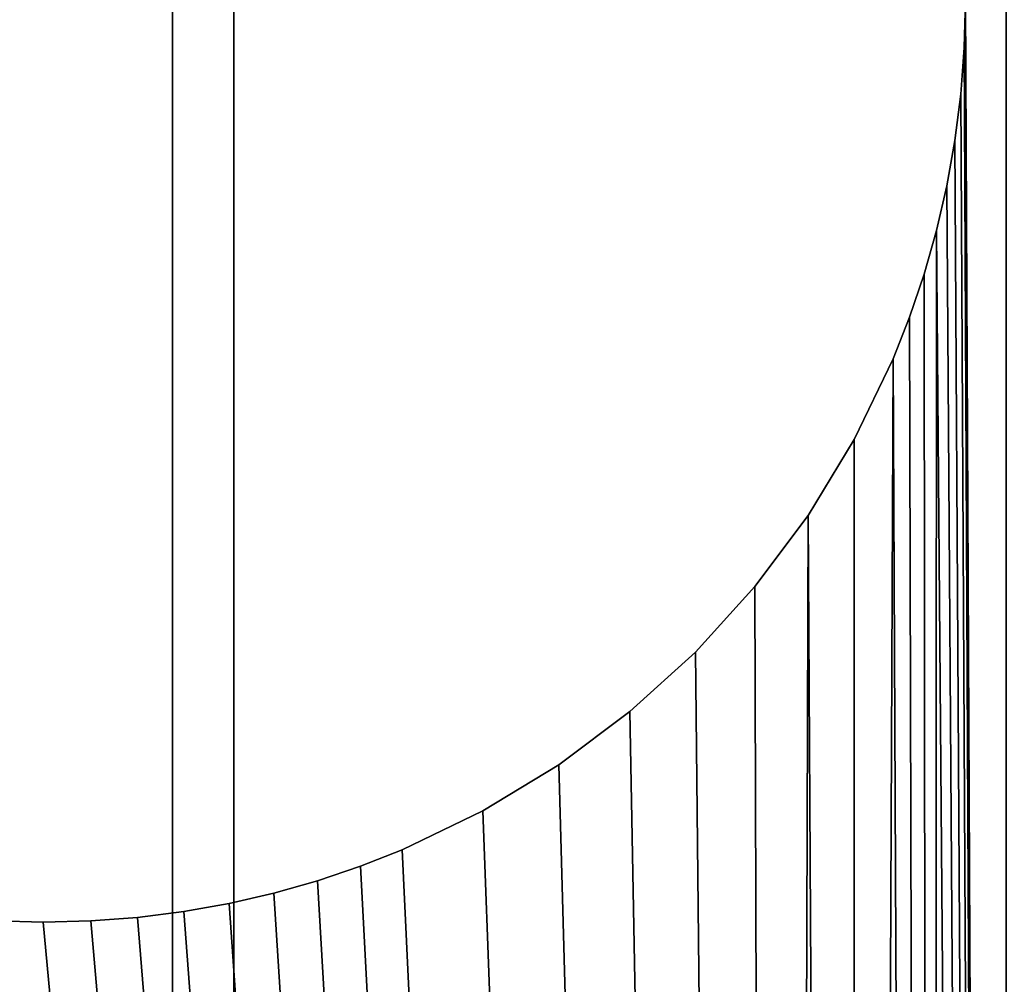
# Model space of a CAD drawing. Extents: x -8.2 to 17.7, y -0.1 to 5.9.
# Drawn here: x 8.9 to 9.2, y 2.6 to 2.9 of the extents above; entities that cross this region are included whole.
import ezdxf

# ---------------------------------------------------------------- set-up
doc = ezdxf.new("R2010")
doc.units = 0
doc.header["$MEASUREMENT"] = 0
doc.layers.get('0').update_dxf_attribs({"linetype": 'CONTINUOUS'})
doc.layers.add('DEFAULT_LAYER', color=1, linetype='CONTINUOUS')

# ---------------------------------------------------------------- blocks, each defined once
blk = doc.blocks.new('COMPONENT_2')
mesh = blk.add_polyface()
corners = [(9.7735, 2, 17.1157), (0, 0, 0.1875), (9.7735, 0, 17.1157), (0, 2, 0.1875)]
mesh.append_faces([[corners[k] for k in face] for face in [(0, 1, 2), (1, 0, 3)]], dxfattribs={"vtx0": -1})
mesh = blk.add_polyface()
corners = [(8, 0, 20.5625), (0, 2, 20.5625), (0, 0, 20.5625), (8, 2, 20.5625)]
mesh.append_faces([[corners[k] for k in face] for face in [(0, 1, 2), (1, 0, 3)]], dxfattribs={"vtx0": -1})
mesh = blk.add_polyface()
corners = [(0, 2, -0.5625), (10.09826, 0, 16.9282), (0, 0, -0.5625), (10.09826, 2, 16.9282)]
mesh.append_faces([[corners[k] for k in face] for face in [(0, 1, 2), (1, 0, 3)]], dxfattribs={"vtx0": -1})
mesh = blk.add_polyface()
corners = [(8, 2, 20.1875), (0, 0, 20.1875), (0, 2, 20.1875), (8, 0, 20.1875)]
mesh.append_faces([[corners[k] for k in face] for face in [(0, 1, 2), (1, 0, 3)]], dxfattribs={"vtx0": -1})
blk = doc.blocks.new('BASE')
at = {"layer": 'DEFAULT_LAYER'}
for p, q in [((9.1875, 3), (9.18709, 2.98392)), ((9.1875, 3, 0.375), (9.18709, 2.98392, 0.375)), ((9.18709, 2.98392), (9.18589, 2.96805)), ((9.18709, 2.98392, 0.375), (9.18589, 2.96805, 0.375)), ((9.18709, 2.98392, 0.375), (9.18709, 2.98392)), ((9.18589, 2.96805), (9.1839, 2.95241)), ((9.18589, 2.96805, 0.375), (9.1839, 2.95241, 0.375)), ((9.18589, 2.96805, 0.375), (9.18589, 2.96805)), ((9.1839, 2.95241), (9.18115, 2.93702)), ((9.1839, 2.95241, 0.375), (9.18115, 2.93702, 0.375)), ((9.1839, 2.95241, 0.375), (9.1839, 2.95241)), ((9.18115, 2.93702), (9.17766, 2.9219)), ((9.18115, 2.93702, 0.375), (9.17766, 2.9219, 0.375)), ((9.18115, 2.93702, 0.375), (9.18115, 2.93702)), ((9.17766, 2.9219), (9.17345, 2.90707)), ((9.17766, 2.9219, 0.375), (9.17345, 2.90707, 0.375)), ((9.17766, 2.9219, 0.375), (9.17766, 2.9219)), ((9.17345, 2.90707), (9.16854, 2.89255)), ((9.17345, 2.90707, 0.375), (9.16854, 2.89255, 0.375)), ((9.17345, 2.90707, 0.375), (9.17345, 2.90707)), ((9.16854, 2.89255, 0.375), (9.16294, 2.87836, 0.375)), ((9.16854, 2.89255), (9.16294, 2.87836)), ((9.16854, 2.89255, 0.375), (9.16854, 2.89255)), ((9.16294, 2.87836, 0.375), (9.14978, 2.85104, 0.375)), ((9.16294, 2.87836), (9.14978, 2.85104)), ((9.16294, 2.87836, 0.375), (9.16294, 2.87836)), ((9.14978, 2.85104, 0.375), (9.13413, 2.82528, 0.375)), ((9.14978, 2.85104), (9.13413, 2.82528)), ((9.14978, 2.85104, 0.375), (9.14978, 2.85104)), ((9.13413, 2.82528, 0.375), (9.11614, 2.80122, 0.375)), ((9.13413, 2.82528), (9.11614, 2.80122)), ((9.13413, 2.82528, 0.375), (9.13413, 2.82528)), ((9.11614, 2.80122, 0.375), (9.09597, 2.77903, 0.375)), ((9.11614, 2.80122), (9.09597, 2.77903)), ((9.11614, 2.80122, 0.375), (9.11614, 2.80122)), ((9.09597, 2.77903, 0.375), (9.07378, 2.75886, 0.375)), ((9.09597, 2.77903), (9.07378, 2.75886)), ((9.09597, 2.77903, 0.375), (9.09597, 2.77903)), ((9.07378, 2.75886, 0.375), (9.04972, 2.74087, 0.375)), ((9.07378, 2.75886), (9.04972, 2.74087)), ((9.07378, 2.75886, 0.375), (9.07378, 2.75886)), ((9.04972, 2.74087, 0.375), (9.02396, 2.72522, 0.375)), ((9.04972, 2.74087), (9.02396, 2.72522)), ((9.04972, 2.74087, 0.375), (9.04972, 2.74087)), ((9.02396, 2.72522, 0.375), (8.99664, 2.71206, 0.375)), ((9.02396, 2.72522), (8.99664, 2.71206)), ((9.02396, 2.72522, 0.375), (9.02396, 2.72522)), ((8.99664, 2.71206, 0.375), (8.98245, 2.70646, 0.375)), ((8.99664, 2.71206), (8.98245, 2.70646)), ((8.99664, 2.71206, 0.375), (8.99664, 2.71206)), ((8.98245, 2.70646, 0.375), (8.96793, 2.70155, 0.375)), ((8.98245, 2.70646), (8.96793, 2.70155)), ((8.98245, 2.70646, 0.375), (8.98245, 2.70646)), ((8.96793, 2.70155, 0.375), (8.9531, 2.69734, 0.375)), ((8.96793, 2.70155), (8.9531, 2.69734)), ((8.96793, 2.70155, 0.375), (8.96793, 2.70155)), ((8.9531, 2.69734, 0.375), (8.93798, 2.69385, 0.375)), ((8.9531, 2.69734), (8.93798, 2.69385)), ((8.9531, 2.69734, 0.375), (8.9531, 2.69734)), ((8.93798, 2.69385, 0.375), (8.92259, 2.6911, 0.375)), ((8.93798, 2.69385), (8.92259, 2.6911)), ((8.93798, 2.69385, 0.375), (8.93798, 2.69385)), ((8.92259, 2.6911, 0.375), (8.90695, 2.68911, 0.375)), ((8.92259, 2.6911), (8.90695, 2.68911)), ((8.92259, 2.6911, 0.375), (8.92259, 2.6911)), ((8.875, 2.6875, 0.375), (8.85892, 2.68791, 0.375)), ((8.875, 2.6875), (8.85892, 2.68791)), ((8.89108, 2.68791, 0.375), (8.875, 2.6875, 0.375)), ((8.89108, 2.68791), (8.875, 2.6875)), ((8.875, 2.6875, 0.375), (8.875, 2.6875)), ((8.90695, 2.68911, 0.375), (8.89108, 2.68791, 0.375)), ((8.90695, 2.68911), (8.89108, 2.68791)), ((8.89108, 2.68791, 0.375), (8.89108, 2.68791)), ((8.90695, 2.68911, 0.375), (8.90695, 2.68911))]:
    blk.add_line(p, q, dxfattribs=at)
mesh = blk.add_polyface()
corners = [(9.125, 6, 0.375), (9.07378, 3.24114, 0.375), (9.09597, 3.22097, 0.375), (9.11614, 3.19878, 0.375), (9.13413, 3.17472, 0.375), (9.15059, 5.99913, 0.375), (9.14978, 3.14896, 0.375), (9.16294, 3.12164, 0.375), (9.17606, 5.99651, 0.375), (9.16854, 3.10745, 0.375), (9.17345, 3.09293, 0.375), (9.17766, 3.0781, 0.375), (9.2013, 5.99216, 0.375), (9.18115, 3.06298, 0.375), (9.1839, 3.04759, 0.375), (9.18589, 3.03195, 0.375), (9.18709, 3.01608, 0.375), (9.1875, 3, 0.375), (9.2013, 0.00784, 0.375), (9.22617, 0.01391, 0.375), (9.22617, 5.98609, 0.375), (9.25058, 0.02165, 0.375), (9.25058, 5.97835, 0.375), (9.2744, 0.03105, 0.375), (9.2744, 5.96895, 0.375), (9.29752, 0.04204, 0.375), (9.29752, 5.95796, 0.375), (9.31984, 5.94541, 0.375), (9.34126, 0.06864, 0.375), (9.34126, 5.93136, 0.375), (9.36166, 0.08411, 0.375), (9.36166, 5.91589, 0.375), (9.38096, 0.10094, 0.375), (9.38096, 5.89906, 0.375), (9.39906, 0.11904, 0.375), (9.39906, 5.88096, 0.375), (9.41589, 0.13834, 0.375), (9.41589, 5.86166, 0.375), (9.43136, 0.15874, 0.375), (9.43136, 5.84126, 0.375), (9.44541, 0.18016, 0.375), (9.44541, 5.81984, 0.375), (9.45796, 0.20248, 0.375), (9.45796, 5.79752, 0.375), (9.46895, 0.2256, 0.375), (9.46895, 5.7744, 0.375), (9.47835, 0.24942, 0.375), (9.47835, 5.75058, 0.375), (9.48609, 0.27383, 0.375), (9.48609, 5.72617, 0.375), (9.49216, 0.2987, 0.375), (9.49216, 5.7013, 0.375), (9.49651, 0.32394, 0.375), (9.49651, 5.67606, 0.375), (9.49913, 0.34941, 0.375), (9.49913, 5.65059, 0.375), (9.5, 0.375, 0.375), (9.5, 5.625, 0.375)]
mesh.append_faces([[corners[k] for k in face] for face in [(55, 56, 57)]], dxfattribs={"vtx0": -1})
mesh.append_faces([[corners[k] for k in face] for face in [(0, 4, 5), (5, 7, 8), (8, 11, 12), (12, 19, 20), (20, 21, 22), (22, 23, 24), (24, 25, 26), (26, 25, 27), (27, 28, 29), (29, 30, 31), (31, 32, 33), (33, 34, 35), (35, 36, 37), (37, 38, 39), (39, 40, 41), (41, 42, 43), (43, 44, 45), (45, 46, 47), (47, 48, 49), (49, 50, 51), (51, 52, 53), (53, 54, 55)]], dxfattribs={"vtx0": -1, "vtx1": -1})
mesh.append_faces([[corners[k] for k in face] for face in [(12, 17, 18)]], dxfattribs={"vtx0": -1, "vtx1": -1, "vtx2": -1})
mesh.append_faces([[corners[k] for k in face] for face in [(0, 1, 2), (0, 2, 3), (0, 3, 4), (5, 4, 6), (5, 6, 7), (8, 7, 9), (8, 9, 10), (8, 10, 11), (12, 11, 13), (12, 13, 14), (12, 14, 15), (12, 15, 16), (12, 16, 17)]], dxfattribs={"vtx0": -1, "vtx2": -1})
mesh = blk.add_polyface()
corners = [(9.07378, 3.24114), (9.125, 6), (9.09597, 3.22097), (9.11614, 3.19878), (9.13413, 3.17472), (9.15059, 5.99913), (9.14978, 3.14896), (9.16294, 3.12164), (9.17606, 5.99651), (9.16854, 3.10745), (9.17345, 3.09293), (9.17766, 3.0781), (9.2013, 5.99216), (9.18115, 3.06298), (9.1839, 3.04759), (9.18589, 3.03195), (9.18709, 3.01608), (9.1875, 3), (9.2013, 0.00784), (9.22617, 5.98609), (9.22617, 0.01391), (9.25058, 5.97835), (9.25058, 0.02165), (9.2744, 5.96895), (9.2744, 0.03105), (9.29752, 5.95796), (9.29752, 0.04204), (9.31984, 5.94541), (9.31984, 0.05459), (9.34126, 5.93136), (9.34126, 0.06864), (9.36166, 5.91589), (9.36166, 0.08411), (9.38096, 5.89906), (9.38096, 0.10094), (9.39906, 5.88096), (9.39906, 0.11904), (9.41589, 5.86166), (9.41589, 0.13834), (9.43136, 5.84126), (9.43136, 0.15874), (9.44541, 5.81984), (9.44541, 0.18016), (9.45796, 5.79752), (9.45796, 0.20248), (9.46895, 5.7744), (9.46895, 0.2256), (9.47835, 5.75058), (9.47835, 0.24942), (9.48609, 5.72617), (9.48609, 0.27383), (9.49216, 5.7013), (9.49216, 0.2987), (9.49651, 5.67606), (9.49651, 0.32394), (9.49913, 5.65059), (9.49913, 0.34941), (9.5, 5.625)]
mesh.append_faces([[corners[k] for k in face] for face in [(0, 1, 2), (2, 1, 3), (3, 1, 4), (4, 5, 6), (6, 5, 7), (7, 8, 9), (9, 8, 10), (10, 8, 11), (11, 12, 13), (13, 12, 14), (14, 12, 15), (15, 12, 16), (16, 12, 17)]], dxfattribs={"vtx0": -1, "vtx1": -1})
mesh.append_faces([[corners[k] for k in face] for face in [(18, 17, 12)]], dxfattribs={"vtx0": -1, "vtx1": -1, "vtx2": -1})
mesh.append_faces([[corners[k] for k in face] for face in [(4, 1, 5), (7, 5, 8), (11, 8, 12), (18, 12, 19), (20, 19, 21), (22, 21, 23), (24, 23, 25), (26, 25, 27), (28, 27, 29), (30, 29, 31), (32, 31, 33), (34, 33, 35), (36, 35, 37), (38, 37, 39), (40, 39, 41), (42, 41, 43), (44, 43, 45), (46, 45, 47), (48, 47, 49), (50, 49, 51), (52, 51, 53), (54, 53, 55), (56, 55, 57)]], dxfattribs={"vtx0": -1, "vtx2": -1})
mesh = blk.add_polyface()
corners = [(9.07378, 2.75886, 0.375), (9.125, 0, 0.375), (9.09597, 2.77903, 0.375), (9.11614, 2.80122, 0.375), (9.13413, 2.82528, 0.375), (9.15059, 0.00087, 0.375), (9.14978, 2.85104, 0.375), (9.16294, 2.87836, 0.375), (9.17606, 0.00349, 0.375), (9.16854, 2.89255, 0.375), (9.17345, 2.90707, 0.375), (9.17766, 2.9219, 0.375), (9.2013, 0.00784, 0.375), (9.18115, 2.93702, 0.375), (9.1839, 2.95241, 0.375), (9.18589, 2.96805, 0.375), (9.18709, 2.98392, 0.375), (9.1875, 3, 0.375), (9.2013, 5.99216, 0.375), (9.22617, 0.01391, 0.375), (9.22617, 5.98609, 0.375), (9.25058, 0.02165, 0.375), (9.25058, 5.97835, 0.375), (9.2744, 0.03105, 0.375), (9.2744, 5.96895, 0.375), (9.29752, 0.04204, 0.375), (9.31984, 5.94541, 0.375), (9.31984, 0.05459, 0.375), (9.34126, 0.06864, 0.375), (9.34126, 5.93136, 0.375), (9.36166, 0.08411, 0.375), (9.36166, 5.91589, 0.375), (9.38096, 0.10094, 0.375), (9.38096, 5.89906, 0.375), (9.39906, 0.11904, 0.375), (9.39906, 5.88096, 0.375), (9.41589, 0.13834, 0.375), (9.41589, 5.86166, 0.375), (9.43136, 0.15874, 0.375), (9.43136, 5.84126, 0.375), (9.44541, 0.18016, 0.375), (9.44541, 5.81984, 0.375), (9.45796, 0.20248, 0.375), (9.45796, 5.79752, 0.375), (9.46895, 0.2256, 0.375), (9.46895, 5.7744, 0.375), (9.47835, 0.24942, 0.375), (9.47835, 5.75058, 0.375), (9.48609, 0.27383, 0.375), (9.48609, 5.72617, 0.375), (9.49216, 0.2987, 0.375), (9.49216, 5.7013, 0.375), (9.49651, 0.32394, 0.375), (9.49651, 5.67606, 0.375), (9.49913, 0.34941, 0.375), (9.49913, 5.65059, 0.375), (9.5, 0.375, 0.375)]
mesh.append_faces([[corners[k] for k in face] for face in [(0, 1, 2), (2, 1, 3), (3, 1, 4), (4, 5, 6), (6, 5, 7), (7, 8, 9), (9, 8, 10), (10, 8, 11), (11, 12, 13), (13, 12, 14), (14, 12, 15), (15, 12, 16), (16, 12, 17)]], dxfattribs={"vtx0": -1, "vtx1": -1})
mesh.append_faces([[corners[k] for k in face] for face in [(4, 1, 5), (7, 5, 8), (11, 8, 12), (18, 12, 19), (20, 19, 21), (22, 21, 23), (24, 23, 25), (26, 25, 27), (26, 27, 28), (29, 28, 30), (31, 30, 32), (33, 32, 34), (35, 34, 36), (37, 36, 38), (39, 38, 40), (41, 40, 42), (43, 42, 44), (45, 44, 46), (47, 46, 48), (49, 48, 50), (51, 50, 52), (53, 52, 54), (55, 54, 56)]], dxfattribs={"vtx0": -1, "vtx2": -1})
mesh = blk.add_polyface()
corners = [(9.125, 0), (9.07378, 2.75886), (9.09597, 2.77903), (9.11614, 2.80122), (9.13413, 2.82528), (9.15059, 0.00087), (9.14978, 2.85104), (9.16294, 2.87836), (9.17606, 0.00349), (9.16854, 2.89255), (9.17345, 2.90707), (9.17766, 2.9219), (9.2013, 0.00784), (9.18115, 2.93702), (9.1839, 2.95241), (9.18589, 2.96805), (9.18709, 2.98392), (9.1875, 3), (9.22617, 5.98609), (9.22617, 0.01391), (9.25058, 5.97835), (9.25058, 0.02165), (9.2744, 5.96895), (9.2744, 0.03105), (9.29752, 5.95796), (9.29752, 0.04204), (9.31984, 5.94541), (9.31984, 0.05459), (9.34126, 5.93136), (9.34126, 0.06864), (9.36166, 5.91589), (9.36166, 0.08411), (9.38096, 5.89906), (9.38096, 0.10094), (9.39906, 5.88096), (9.39906, 0.11904), (9.41589, 5.86166), (9.41589, 0.13834), (9.43136, 5.84126), (9.43136, 0.15874), (9.44541, 5.81984), (9.44541, 0.18016), (9.45796, 5.79752), (9.45796, 0.20248), (9.46895, 5.7744), (9.46895, 0.2256), (9.47835, 5.75058), (9.47835, 0.24942), (9.48609, 5.72617), (9.48609, 0.27383), (9.49216, 5.7013), (9.49216, 0.2987), (9.49651, 5.67606), (9.49651, 0.32394), (9.49913, 5.65059), (9.49913, 0.34941), (9.5, 5.625), (9.5, 0.375)]
mesh.append_faces([[corners[k] for k in face] for face in [(55, 56, 57)]], dxfattribs={"vtx0": -1})
mesh.append_faces([[corners[k] for k in face] for face in [(0, 4, 5), (5, 7, 8), (8, 11, 12), (12, 18, 19), (19, 20, 21), (21, 22, 23), (23, 24, 25), (25, 26, 27), (27, 28, 29), (29, 30, 31), (31, 32, 33), (33, 34, 35), (35, 36, 37), (37, 38, 39), (39, 40, 41), (41, 42, 43), (43, 44, 45), (45, 46, 47), (47, 48, 49), (49, 50, 51), (51, 52, 53), (53, 54, 55)]], dxfattribs={"vtx0": -1, "vtx1": -1})
mesh.append_faces([[corners[k] for k in face] for face in [(0, 1, 2), (0, 2, 3), (0, 3, 4), (5, 4, 6), (5, 6, 7), (8, 7, 9), (8, 9, 10), (8, 10, 11), (12, 11, 13), (12, 13, 14), (12, 14, 15), (12, 15, 16), (12, 16, 17)]], dxfattribs={"vtx0": -1, "vtx2": -1})
mesh = blk.add_polyface()
corners = [(0.42622, 2.75886, 0.375), (0.375, 0, 0.375), (0.45028, 2.74087, 0.375), (0.47604, 2.72522, 0.375), (0.50336, 2.71206, 0.375), (0.51755, 2.70646, 0.375), (0.53207, 2.70155, 0.375), (9.125, 0, 0.375), (0.5469, 2.69734, 0.375), (0.56202, 2.69385, 0.375), (0.57741, 2.6911, 0.375), (0.59305, 2.68911, 0.375), (0.60892, 2.68791, 0.375), (0.625, 2.6875, 0.375), (0.64108, 2.68791, 0.375), (0.65695, 2.68911, 0.375), (0.67259, 2.6911, 0.375), (0.68798, 2.69385, 0.375), (0.7031, 2.69734, 0.375), (0.71793, 2.70155, 0.375), (0.73245, 2.70646, 0.375), (0.74664, 2.71206, 0.375), (0.77396, 2.72522, 0.375), (0.79972, 2.74087, 0.375), (0.82378, 2.75886, 0.375), (0.84597, 2.77903, 0.375), (0.86614, 2.80122, 0.375), (0.88413, 2.82528, 0.375), (0.89978, 2.85104, 0.375), (0.91294, 2.87836, 0.375), (0.91854, 2.89255, 0.375), (0.92345, 2.90707, 0.375), (0.92766, 2.9219, 0.375), (0.93115, 2.93702, 0.375), (0.9339, 2.95241, 0.375), (0.93589, 2.96805, 0.375), (0.93709, 2.98392, 0.375), (0.9375, 3, 0.375)]
mesh.append_faces([[corners[k] for k in face] for face in [(0, 1, 2), (2, 1, 3), (3, 1, 4), (4, 1, 5), (5, 1, 6), (6, 7, 8), (8, 7, 9), (9, 7, 10), (10, 7, 11), (11, 7, 12), (12, 7, 13), (13, 7, 14), (14, 7, 15), (15, 7, 16), (16, 7, 17), (17, 7, 18), (18, 7, 19), (19, 7, 20), (20, 7, 21), (21, 7, 22), (22, 7, 23), (23, 7, 24), (24, 7, 25), (25, 7, 26), (26, 7, 27), (27, 7, 28), (28, 7, 29), (29, 7, 30), (30, 7, 31), (31, 7, 32), (32, 7, 33), (33, 7, 34), (34, 7, 35), (35, 7, 36), (36, 7, 37)]], dxfattribs={"vtx0": -1, "vtx1": -1})
mesh.append_faces([[corners[k] for k in face] for face in [(6, 1, 7)]], dxfattribs={"vtx0": -1, "vtx2": -1})
mesh = blk.add_polyface()
corners = [(0.375, 0), (0.42622, 2.75886), (0.45028, 2.74087), (0.47604, 2.72522), (0.50336, 2.71206), (0.51755, 2.70646), (0.53207, 2.70155), (9.125, 0), (0.5469, 2.69734), (0.56202, 2.69385), (0.57741, 2.6911), (0.59305, 2.68911), (0.60892, 2.68791), (0.625, 2.6875), (0.64108, 2.68791), (0.65695, 2.68911), (0.67259, 2.6911), (0.68798, 2.69385), (0.7031, 2.69734), (0.71793, 2.70155), (0.73245, 2.70646), (0.74664, 2.71206), (0.77396, 2.72522), (0.79972, 2.74087), (0.82378, 2.75886), (0.84597, 2.77903), (0.86614, 2.80122), (0.88413, 2.82528), (0.89978, 2.85104), (0.91294, 2.87836), (0.91854, 2.89255), (0.92345, 2.90707), (0.92766, 2.9219), (0.93115, 2.93702), (0.9339, 2.95241), (0.93589, 2.96805), (0.93709, 2.98392), (0.9375, 3)]
mesh.append_faces([[corners[k] for k in face] for face in [(0, 6, 7)]], dxfattribs={"vtx0": -1, "vtx1": -1})
mesh.append_faces([[corners[k] for k in face] for face in [(0, 1, 2), (0, 2, 3), (0, 3, 4), (0, 4, 5), (0, 5, 6), (7, 6, 8), (7, 8, 9), (7, 9, 10), (7, 10, 11), (7, 11, 12), (7, 12, 13), (7, 13, 14), (7, 14, 15), (7, 15, 16), (7, 16, 17), (7, 17, 18), (7, 18, 19), (7, 19, 20), (7, 20, 21), (7, 21, 22), (7, 22, 23), (7, 23, 24), (7, 24, 25), (7, 25, 26), (7, 26, 27), (7, 27, 28), (7, 28, 29), (7, 29, 30), (7, 30, 31), (7, 31, 32), (7, 32, 33), (7, 33, 34), (7, 34, 35), (7, 35, 36), (7, 36, 37)]], dxfattribs={"vtx0": -1, "vtx2": -1})
mesh = blk.add_polyface()
corners = [(0.9375, 3, 0.375), (9.125, 0, 0.375), (8.56885, 2.93702, 0.375), (8.5661, 2.95241, 0.375), (8.56411, 2.96805, 0.375), (8.56291, 2.98392, 0.375), (8.5625, 3, 0.375), (8.57234, 2.9219, 0.375), (8.57655, 2.90707, 0.375), (8.58146, 2.89255, 0.375), (8.58706, 2.87836, 0.375), (8.60022, 2.85104, 0.375), (8.61587, 2.82528, 0.375), (8.63386, 2.80122, 0.375), (8.65403, 2.77903, 0.375), (8.67622, 2.75886, 0.375), (8.70028, 2.74087, 0.375), (8.72604, 2.72522, 0.375), (8.75336, 2.71206, 0.375), (8.76755, 2.70646, 0.375), (8.78207, 2.70155, 0.375), (8.7969, 2.69734, 0.375), (8.81202, 2.69385, 0.375), (8.82741, 2.6911, 0.375), (8.84305, 2.68911, 0.375), (8.85892, 2.68791, 0.375), (8.875, 2.6875, 0.375), (8.89108, 2.68791, 0.375), (8.90695, 2.68911, 0.375), (8.92259, 2.6911, 0.375), (8.93798, 2.69385, 0.375), (8.9531, 2.69734, 0.375), (8.96793, 2.70155, 0.375), (8.98245, 2.70646, 0.375), (8.99664, 2.71206, 0.375), (9.02396, 2.72522, 0.375), (9.04972, 2.74087, 0.375), (9.07378, 2.75886, 0.375)]
mesh.append_faces([[corners[k] for k in face] for face in [(2, 1, 7), (7, 1, 8), (8, 1, 9), (9, 1, 10), (10, 1, 11), (11, 1, 12), (12, 1, 13), (13, 1, 14), (14, 1, 15), (15, 1, 16), (16, 1, 17), (17, 1, 18), (18, 1, 19), (19, 1, 20), (20, 1, 21), (21, 1, 22), (22, 1, 23), (23, 1, 24), (24, 1, 25), (25, 1, 26), (26, 1, 27), (27, 1, 28), (28, 1, 29), (29, 1, 30), (30, 1, 31), (31, 1, 32), (32, 1, 33), (33, 1, 34), (34, 1, 35), (35, 1, 36), (36, 1, 37)]], dxfattribs={"vtx0": -1, "vtx1": -1})
mesh.append_faces([[corners[k] for k in face] for face in [(0, 1, 2)]], dxfattribs={"vtx0": -1, "vtx1": -1, "vtx2": -1})
mesh.append_faces([[corners[k] for k in face] for face in [(0, 2, 3), (0, 3, 4), (0, 4, 5), (0, 5, 6)]], dxfattribs={"vtx0": -1, "vtx2": -1})
mesh = blk.add_polyface()
corners = [(9.125, 0), (0.9375, 3), (8.56885, 2.93702), (8.5661, 2.95241), (8.56411, 2.96805), (8.56291, 2.98392), (8.5625, 3), (8.57234, 2.9219), (8.57655, 2.90707), (8.58146, 2.89255), (8.58706, 2.87836), (8.60022, 2.85104), (8.61587, 2.82528), (8.63386, 2.80122), (8.65403, 2.77903), (8.67622, 2.75886), (8.70028, 2.74087), (8.72604, 2.72522), (8.75336, 2.71206), (8.76755, 2.70646), (8.78207, 2.70155), (8.7969, 2.69734), (8.81202, 2.69385), (8.82741, 2.6911), (8.84305, 2.68911), (8.85892, 2.68791), (8.875, 2.6875), (8.89108, 2.68791), (8.90695, 2.68911), (8.92259, 2.6911), (8.93798, 2.69385), (8.9531, 2.69734), (8.96793, 2.70155), (8.98245, 2.70646), (8.99664, 2.71206), (9.02396, 2.72522), (9.04972, 2.74087), (9.07378, 2.75886)]
mesh.append_faces([[corners[k] for k in face] for face in [(2, 1, 3), (3, 1, 4), (4, 1, 5), (5, 1, 6)]], dxfattribs={"vtx0": -1, "vtx1": -1})
mesh.append_faces([[corners[k] for k in face] for face in [(0, 1, 2)]], dxfattribs={"vtx0": -1, "vtx1": -1, "vtx2": -1})
mesh.append_faces([[corners[k] for k in face] for face in [(0, 2, 7), (0, 7, 8), (0, 8, 9), (0, 9, 10), (0, 10, 11), (0, 11, 12), (0, 12, 13), (0, 13, 14), (0, 14, 15), (0, 15, 16), (0, 16, 17), (0, 17, 18), (0, 18, 19), (0, 19, 20), (0, 20, 21), (0, 21, 22), (0, 22, 23), (0, 23, 24), (0, 24, 25), (0, 25, 26), (0, 26, 27), (0, 27, 28), (0, 28, 29), (0, 29, 30), (0, 30, 31), (0, 31, 32), (0, 32, 33), (0, 33, 34), (0, 34, 35), (0, 35, 36), (0, 36, 37)]], dxfattribs={"vtx0": -1, "vtx2": -1})
mesh = blk.add_polyface()
corners = [(9.1875, 3, 0.375), (9.18709, 2.98392), (9.18709, 2.98392, 0.375), (9.1875, 3)]
mesh.append_faces([[corners[k] for k in face] for face in [(0, 1, 2), (1, 0, 3)]], dxfattribs={"vtx0": -1})
mesh = blk.add_polyface()
corners = [(9.18709, 2.98392, 0.375), (9.18589, 2.96805), (9.18589, 2.96805, 0.375), (9.18709, 2.98392)]
mesh.append_faces([[corners[k] for k in face] for face in [(0, 1, 2), (1, 0, 3)]], dxfattribs={"vtx0": -1})
mesh = blk.add_polyface()
corners = [(9.18589, 2.96805, 0.375), (9.1839, 2.95241), (9.1839, 2.95241, 0.375), (9.18589, 2.96805)]
mesh.append_faces([[corners[k] for k in face] for face in [(0, 1, 2), (1, 0, 3)]], dxfattribs={"vtx0": -1})
mesh = blk.add_polyface()
corners = [(9.1839, 2.95241, 0.375), (9.18115, 2.93702), (9.18115, 2.93702, 0.375), (9.1839, 2.95241)]
mesh.append_faces([[corners[k] for k in face] for face in [(0, 1, 2), (1, 0, 3)]], dxfattribs={"vtx0": -1})
mesh = blk.add_polyface()
corners = [(9.18115, 2.93702, 0.375), (9.17766, 2.9219), (9.17766, 2.9219, 0.375), (9.18115, 2.93702)]
mesh.append_faces([[corners[k] for k in face] for face in [(0, 1, 2), (1, 0, 3)]], dxfattribs={"vtx0": -1})
mesh = blk.add_polyface()
corners = [(9.17766, 2.9219, 0.375), (9.17345, 2.90707), (9.17345, 2.90707, 0.375), (9.17766, 2.9219)]
mesh.append_faces([[corners[k] for k in face] for face in [(0, 1, 2), (1, 0, 3)]], dxfattribs={"vtx0": -1})
mesh = blk.add_polyface()
corners = [(9.17345, 2.90707, 0.375), (9.16854, 2.89255), (9.16854, 2.89255, 0.375), (9.17345, 2.90707)]
mesh.append_faces([[corners[k] for k in face] for face in [(0, 1, 2), (1, 0, 3)]], dxfattribs={"vtx0": -1})
mesh = blk.add_polyface()
corners = [(9.16854, 2.89255, 0.375), (9.16294, 2.87836), (9.16294, 2.87836, 0.375), (9.16854, 2.89255)]
mesh.append_faces([[corners[k] for k in face] for face in [(0, 1, 2), (1, 0, 3)]], dxfattribs={"vtx0": -1})
mesh = blk.add_polyface()
corners = [(9.16294, 2.87836, 0.375), (9.14978, 2.85104), (9.14978, 2.85104, 0.375), (9.16294, 2.87836)]
mesh.append_faces([[corners[k] for k in face] for face in [(0, 1, 2), (1, 0, 3)]], dxfattribs={"vtx0": -1})
mesh = blk.add_polyface()
corners = [(9.14978, 2.85104, 0.375), (9.13413, 2.82528), (9.13413, 2.82528, 0.375), (9.14978, 2.85104)]
mesh.append_faces([[corners[k] for k in face] for face in [(0, 1, 2), (1, 0, 3)]], dxfattribs={"vtx0": -1})
mesh = blk.add_polyface()
corners = [(9.13413, 2.82528, 0.375), (9.11614, 2.80122), (9.11614, 2.80122, 0.375), (9.13413, 2.82528)]
mesh.append_faces([[corners[k] for k in face] for face in [(0, 1, 2), (1, 0, 3)]], dxfattribs={"vtx0": -1})
mesh = blk.add_polyface()
corners = [(9.11614, 2.80122, 0.375), (9.09597, 2.77903), (9.09597, 2.77903, 0.375), (9.11614, 2.80122)]
mesh.append_faces([[corners[k] for k in face] for face in [(0, 1, 2), (1, 0, 3)]], dxfattribs={"vtx0": -1})
mesh = blk.add_polyface()
corners = [(9.07378, 2.75886, 0.375), (9.09597, 2.77903), (9.07378, 2.75886), (9.09597, 2.77903, 0.375)]
mesh.append_faces([[corners[k] for k in face] for face in [(0, 1, 2), (1, 0, 3)]], dxfattribs={"vtx0": -1})
mesh = blk.add_polyface()
corners = [(9.04972, 2.74087, 0.375), (9.07378, 2.75886), (9.04972, 2.74087), (9.07378, 2.75886, 0.375)]
mesh.append_faces([[corners[k] for k in face] for face in [(0, 1, 2), (1, 0, 3)]], dxfattribs={"vtx0": -1})
mesh = blk.add_polyface()
corners = [(9.02396, 2.72522, 0.375), (9.04972, 2.74087), (9.02396, 2.72522), (9.04972, 2.74087, 0.375)]
mesh.append_faces([[corners[k] for k in face] for face in [(0, 1, 2), (1, 0, 3)]], dxfattribs={"vtx0": -1})
mesh = blk.add_polyface()
corners = [(8.99664, 2.71206, 0.375), (9.02396, 2.72522), (8.99664, 2.71206), (9.02396, 2.72522, 0.375)]
mesh.append_faces([[corners[k] for k in face] for face in [(0, 1, 2), (1, 0, 3)]], dxfattribs={"vtx0": -1})
mesh = blk.add_polyface()
corners = [(8.98245, 2.70646, 0.375), (8.99664, 2.71206), (8.98245, 2.70646), (8.99664, 2.71206, 0.375)]
mesh.append_faces([[corners[k] for k in face] for face in [(0, 1, 2), (1, 0, 3)]], dxfattribs={"vtx0": -1})
mesh = blk.add_polyface()
corners = [(8.96793, 2.70155, 0.375), (8.98245, 2.70646), (8.96793, 2.70155), (8.98245, 2.70646, 0.375)]
mesh.append_faces([[corners[k] for k in face] for face in [(0, 1, 2), (1, 0, 3)]], dxfattribs={"vtx0": -1})
mesh = blk.add_polyface()
corners = [(8.9531, 2.69734, 0.375), (8.96793, 2.70155), (8.9531, 2.69734), (8.96793, 2.70155, 0.375)]
mesh.append_faces([[corners[k] for k in face] for face in [(0, 1, 2), (1, 0, 3)]], dxfattribs={"vtx0": -1})
mesh = blk.add_polyface()
corners = [(8.93798, 2.69385, 0.375), (8.9531, 2.69734), (8.93798, 2.69385), (8.9531, 2.69734, 0.375)]
mesh.append_faces([[corners[k] for k in face] for face in [(0, 1, 2), (1, 0, 3)]], dxfattribs={"vtx0": -1})
mesh = blk.add_polyface()
corners = [(8.92259, 2.6911, 0.375), (8.93798, 2.69385), (8.92259, 2.6911), (8.93798, 2.69385, 0.375)]
mesh.append_faces([[corners[k] for k in face] for face in [(0, 1, 2), (1, 0, 3)]], dxfattribs={"vtx0": -1})
mesh = blk.add_polyface()
corners = [(8.90695, 2.68911, 0.375), (8.92259, 2.6911), (8.90695, 2.68911), (8.92259, 2.6911, 0.375)]
mesh.append_faces([[corners[k] for k in face] for face in [(0, 1, 2), (1, 0, 3)]], dxfattribs={"vtx0": -1})
mesh = blk.add_polyface()
corners = [(8.85892, 2.68791, 0.375), (8.875, 2.6875), (8.85892, 2.68791), (8.875, 2.6875, 0.375)]
mesh.append_faces([[corners[k] for k in face] for face in [(0, 1, 2), (1, 0, 3)]], dxfattribs={"vtx0": -1})
mesh = blk.add_polyface()
corners = [(8.875, 2.6875, 0.375), (8.89108, 2.68791), (8.875, 2.6875), (8.89108, 2.68791, 0.375)]
mesh.append_faces([[corners[k] for k in face] for face in [(0, 1, 2), (1, 0, 3)]], dxfattribs={"vtx0": -1})
mesh = blk.add_polyface()
corners = [(8.89108, 2.68791, 0.375), (8.90695, 2.68911), (8.89108, 2.68791), (8.90695, 2.68911, 0.375)]
mesh.append_faces([[corners[k] for k in face] for face in [(0, 1, 2), (1, 0, 3)]], dxfattribs={"vtx0": -1})
blk = doc.blocks.new('OUTERSHELL_1')
for p, q in [((9.16879, 0, 35.38317), (9.16879, 4, 35.38317)), ((9.18958, 0, 35.63232), (9.18958, 4, 35.63232))]:
    blk.add_line(p, q)
mesh = blk.add_polyface()
corners = [(8.875, 3.8125, 35.40523), (8.33642, 0.1875, 35.44567), (8.33642, 3.8125, 35.44567), (8.875, 0.1875, 35.40523), (9.16879, 4, 35.38317), (8.875, 4, 35.40523), (9.16879, 0, 35.38317), (8.875, 0, 35.40523)]
mesh.append_faces([[corners[k] for k in face] for face in [(0, 1, 2), (4, 0, 5), (3, 6, 7)]], dxfattribs={"vtx0": -1})
mesh.append_faces([[corners[k] for k in face] for face in [(1, 0, 3), (6, 0, 4)]], dxfattribs={"vtx0": -1, "vtx1": -1})
mesh.append_faces([[corners[k] for k in face] for face in [(6, 3, 0)]], dxfattribs={"vtx0": -1, "vtx1": -1, "vtx2": -1})
mesh = blk.add_polyface()
corners = [(9.18958, 0, 35.63232), (8.35306, 4, 35.69512), (8.35306, 0, 35.69512), (9.18958, 4, 35.63232)]
mesh.append_faces([[corners[k] for k in face] for face in [(0, 1, 2), (1, 0, 3)]], dxfattribs={"vtx0": -1})
mesh = blk.add_polyface()
corners = [(10, 4, 35.30683), (9.16879, 0, 35.38317), (9.16879, 4, 35.38317), (10, 0, 35.30683)]
mesh.append_faces([[corners[k] for k in face] for face in [(0, 1, 2), (1, 0, 3)]], dxfattribs={"vtx0": -1})
mesh = blk.add_polyface()
corners = [(10, 0, 35.55788), (9.18958, 4, 35.63232), (9.18958, 0, 35.63232), (10, 4, 35.55788)]
mesh.append_faces([[corners[k] for k in face] for face in [(0, 1, 2), (1, 0, 3)]], dxfattribs={"vtx0": -1})

msp = doc.modelspace()

# ---------------------------------------------------------------- block references
at = {"color": 253}
for name, p in [('BASE', (-0.01391, -0.08633, -0.375)), ('OUTERSHELL_1', (-0.26391, 0.91367)), ('COMPONENT_2', (7.29859, 1.91367, 12.92674))]:
    msp.add_blockref(name, p, dxfattribs=at)

doc.saveas('drawing.dxf')
